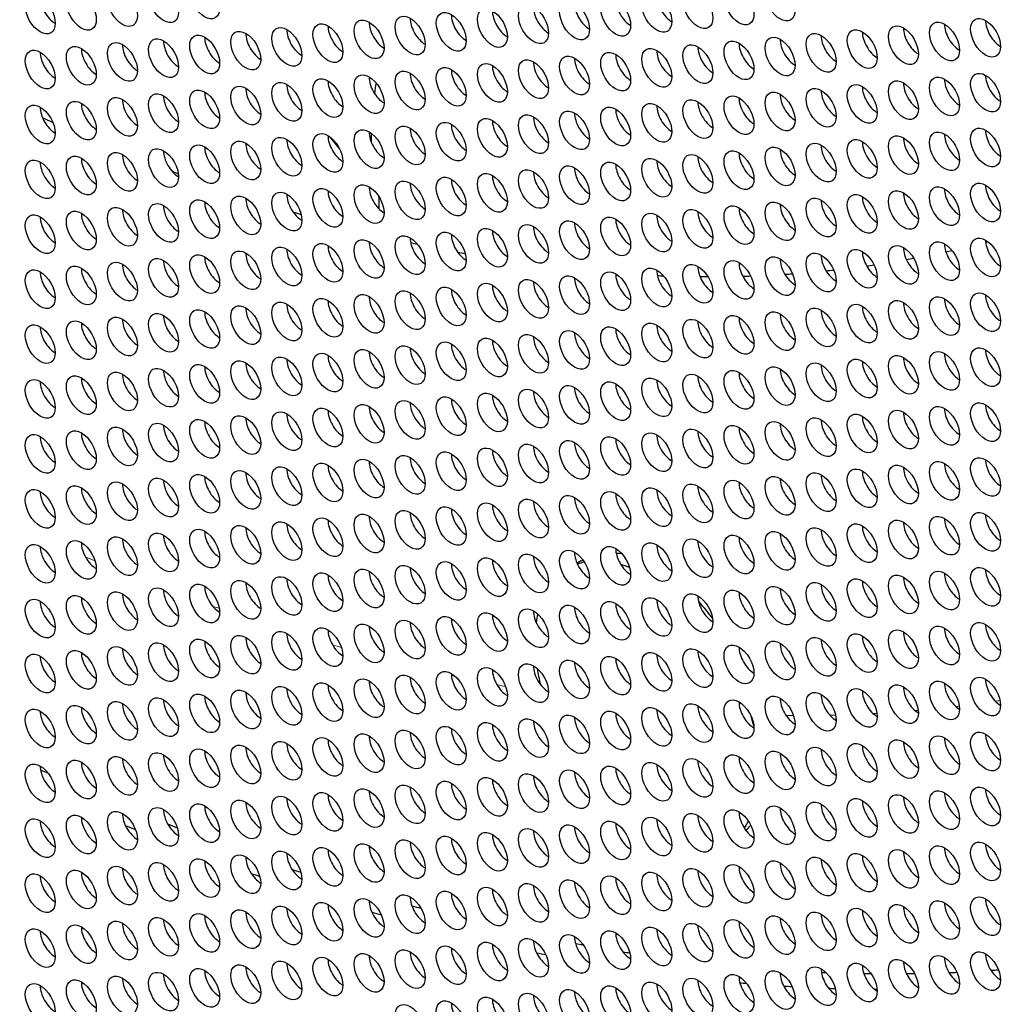
# Model space of a CAD drawing. Units: millimetres. Extents: x 29 to 408, y -283 to 227.
# Drawn here: x 153 to 181, y -253 to -226 of the extents above; entities that cross this region are included whole.
import ezdxf

# ---------------------------------------------------------------- set-up
doc = ezdxf.new("R2010")
doc.units = ezdxf.units.MM
doc.layers.add('Visible (ISO)', color=7, linetype='Continuous', lineweight=25)
doc.layers.add('Visible Narrow (ISO)', color=7, linetype='Continuous', lineweight=15)

msp = doc.modelspace()

# ---------------------------------------------------------------- linework, layer by layer
at = {"layer": 'Visible (ISO)'}
msp.add_line((169.219, -240.922), (169.099, -240.991), dxfattribs=at)
for centre, major_axis, start_param, end_param in [((148.163, -161.146), (-58.485, 101.56), 3.141593, 6.283185), ((145.971, -162.408), (57.986, -100.694), 5.068791, 10.629438), ((154.328, -225.227), (0.299, -0.52), 3.925065, 5.499713), ((169.454, -225.394), (0.299, -0.52), 3.925065, 5.499713), ((170.618, -225.287), (0.299, -0.52), 3.925065, 5.499713), ((171.781, -225.181), (0.299, -0.52), 3.925065, 5.499713), ((165.963, -225.714), (0.299, -0.52), 3.925065, 5.499713), ((167.127, -225.607), (0.299, -0.52), 3.925065, 5.499713), ((168.29, -225.501), (0.299, -0.52), 3.925065, 5.499713), ((163.636, -225.927), (0.299, -0.52), 3.925065, 5.499713), ((164.8, -225.82), (0.299, -0.52), 3.925065, 5.499713), ((179.926, -225.988), (0.299, -0.52), 3.925065, 5.499713), ((181.089, -225.881), (0.299, -0.52), 3.925065, 5.499713), ((160.146, -226.247), (0.299, -0.52), 3.925065, 5.499713), ((161.309, -226.14), (0.299, -0.52), 3.925065, 5.499713), ((162.473, -226.034), (0.299, -0.52), 3.925065, 5.499713), ((177.599, -226.201), (0.299, -0.52), 3.925065, 5.499713), ((178.762, -226.094), (0.299, -0.52), 3.925065, 5.499713), ((156.655, -226.567), (0.299, -0.52), 3.925065, 5.499713), ((157.819, -226.46), (0.299, -0.52), 3.925065, 5.499713), ((158.982, -226.354), (0.299, -0.52), 3.925065, 5.499713), ((174.108, -226.521), (0.299, -0.52), 3.925065, 5.499713), ((175.272, -226.414), (0.299, -0.52), 3.925065, 5.499713), ((176.435, -226.308), (0.299, -0.52), 3.925065, 5.499713), ((154.328, -226.78), (0.299, -0.52), 3.925065, 5.499713), ((155.491, -226.673), (0.299, -0.52), 3.925065, 5.499713), ((170.618, -226.841), (0.299, -0.52), 3.925065, 5.499713), ((171.781, -226.734), (0.299, -0.52), 3.925065, 5.499713), ((172.945, -226.627), (0.299, -0.52), 3.925065, 5.499713), ((168.29, -227.054), (0.299, -0.52), 3.925065, 5.499713), ((169.454, -226.947), (0.299, -0.52), 3.925065, 5.499713), ((164.8, -227.374), (0.299, -0.52), 3.925065, 5.499713), ((165.963, -227.267), (0.299, -0.52), 3.925065, 5.499713), ((167.127, -227.161), (0.299, -0.52), 3.925065, 5.499713), ((162.473, -227.587), (0.299, -0.52), 3.925065, 5.499713), ((163.636, -227.48), (0.299, -0.52), 3.925065, 5.499713), ((178.762, -227.648), (0.299, -0.52), 3.925065, 5.499713), ((179.926, -227.541), (0.299, -0.52), 3.925065, 5.499713), ((181.089, -227.434), (0.299, -0.52), 3.925065, 5.499713), ((158.982, -227.907), (0.299, -0.52), 3.925065, 5.499713), ((160.146, -227.8), (0.299, -0.52), 3.925065, 5.499713), ((161.309, -227.694), (0.299, -0.52), 3.925065, 5.499713), ((176.435, -227.861), (0.299, -0.52), 3.925065, 5.499713), ((177.599, -227.754), (0.299, -0.52), 3.925065, 5.499713), ((155.491, -228.227), (0.299, -0.52), 3.925065, 5.499713), ((156.655, -228.12), (0.299, -0.52), 3.925065, 5.499713), ((157.819, -228.014), (0.299, -0.52), 3.925065, 5.499713), ((172.945, -228.181), (0.299, -0.52), 3.925065, 5.499713), ((174.108, -228.074), (0.299, -0.52), 3.925065, 5.499713), ((175.272, -227.968), (0.299, -0.52), 3.925065, 5.499713), ((154.328, -228.333), (0.299, -0.52), 3.925065, 5.499713), ((169.454, -228.501), (0.299, -0.52), 3.925065, 5.499713), ((170.618, -228.394), (0.299, -0.52), 3.925065, 5.499713), ((171.781, -228.287), (0.299, -0.52), 3.925065, 5.499713), ((148.092, -161.187), (-39.174, 68.027), 2.464194, 2.46949), ((167.127, -228.714), (0.299, -0.52), 3.925065, 5.499713), ((168.29, -228.607), (0.299, -0.52), 3.925065, 5.499713), ((163.636, -229.034), (0.299, -0.52), 3.925065, 5.499713), ((164.8, -228.927), (0.299, -0.52), 3.925065, 5.499713), ((165.963, -228.821), (0.299, -0.52), 3.925065, 5.499713), ((181.089, -228.988), (0.299, -0.52), 3.925065, 5.499713), ((160.146, -229.354), (0.299, -0.52), 3.925065, 5.499713), ((161.309, -229.247), (0.299, -0.52), 3.925065, 5.499713), ((162.473, -229.14), (0.299, -0.52), 3.925065, 5.499713), ((177.599, -229.308), (0.299, -0.52), 3.925065, 5.499713), ((178.762, -229.201), (0.299, -0.52), 3.925065, 5.499713), ((179.926, -229.094), (0.299, -0.52), 3.925065, 5.499713), ((157.819, -229.567), (0.299, -0.52), 3.925065, 5.499713), ((158.982, -229.46), (0.299, -0.52), 3.925065, 5.499713), ((174.108, -229.627), (0.299, -0.52), 3.925065, 5.499713), ((175.272, -229.521), (0.299, -0.52), 3.925065, 5.499713), ((176.435, -229.414), (0.299, -0.52), 3.925065, 5.499713), ((154.328, -229.887), (0.299, -0.52), 3.925065, 5.499713), ((155.491, -229.78), (0.299, -0.52), 3.925065, 5.499713), ((156.655, -229.674), (0.299, -0.52), 3.925065, 5.499713), ((171.781, -229.841), (0.299, -0.52), 3.925065, 5.499713), ((172.945, -229.734), (0.299, -0.52), 3.925065, 5.499713), ((148.092, -161.187), (-39.174, 68.027), 2.530918, 2.534153), ((168.29, -230.161), (0.299, -0.52), 3.925065, 5.499713), ((169.454, -230.054), (0.299, -0.52), 3.925065, 5.499713), ((170.618, -229.947), (0.299, -0.52), 3.925065, 5.499713), ((165.963, -230.374), (0.299, -0.52), 3.925065, 5.499713), ((167.127, -230.267), (0.299, -0.52), 3.925065, 5.499713), ((162.473, -230.694), (0.299, -0.52), 3.925065, 5.499713), ((163.636, -230.587), (0.299, -0.52), 3.925065, 5.499713), ((164.8, -230.48), (0.299, -0.52), 3.925065, 5.499713), ((178.762, -230.754), (0.299, -0.52), 3.925065, 5.499713), ((179.926, -230.648), (0.299, -0.52), 3.925065, 5.499713), ((181.089, -230.541), (0.299, -0.52), 3.925065, 5.499713), ((158.982, -231.014), (0.299, -0.52), 3.925065, 5.499713), ((160.146, -230.907), (0.299, -0.52), 3.925065, 5.499713), ((161.309, -230.8), (0.299, -0.52), 3.925065, 5.499713), ((176.435, -230.968), (0.299, -0.52), 3.925065, 5.499713), ((177.599, -230.861), (0.299, -0.52), 3.925065, 5.499713), ((156.655, -231.227), (0.299, -0.52), 3.925065, 5.499713), ((157.819, -231.12), (0.299, -0.52), 3.925065, 5.499713), ((148.092, -161.187), (-39.174, 68.027), 2.593963, 2.598153), ((172.945, -231.287), (0.299, -0.52), 3.925065, 5.499713), ((174.108, -231.181), (0.299, -0.52), 3.925065, 5.499713), ((175.272, -231.074), (0.299, -0.52), 3.925065, 5.499713), ((154.328, -231.44), (0.299, -0.52), 3.925065, 5.499713), ((155.491, -231.334), (0.299, -0.52), 3.925065, 5.499713), ((170.618, -231.501), (0.299, -0.52), 3.925065, 5.499713), ((171.781, -231.394), (0.299, -0.52), 3.925065, 5.499713), ((167.127, -231.821), (0.299, -0.52), 3.925065, 5.499713), ((168.29, -231.714), (0.299, -0.52), 3.925065, 5.499713), ((169.454, -231.607), (0.299, -0.52), 3.925065, 5.499713), ((163.636, -232.14), (0.299, -0.52), 3.925065, 5.499713), ((164.8, -232.034), (0.299, -0.52), 3.925065, 5.499713), ((165.963, -231.927), (0.299, -0.52), 3.925065, 5.499713), ((181.089, -232.094), (0.299, -0.52), 3.925065, 5.499713), ((148.092, -161.187), (39.174, -68.027), 6.126908, 6.128324), ((161.309, -232.354), (0.299, -0.52), 3.925065, 5.499713), ((162.473, -232.247), (0.299, -0.52), 3.925065, 5.499713), ((148.092, -161.187), (39.174, -68.027), 5.797707, 5.801236), ((177.599, -232.414), (0.299, -0.52), 3.925065, 5.499713), ((178.762, -232.308), (0.299, -0.52), 3.925065, 5.499713), ((179.926, -232.201), (0.299, -0.52), 3.925065, 5.499713), ((148.092, -161.187), (39.174, -68.027), 6.102016, 6.105822), ((157.819, -232.674), (0.299, -0.52), 3.925065, 5.499713), ((158.982, -232.567), (0.299, -0.52), 3.925065, 5.499713), ((160.146, -232.46), (0.299, -0.52), 3.925065, 5.499713), ((148.092, -161.187), (39.174, -68.027), 5.822959, 5.827032), ((175.272, -232.628), (0.299, -0.52), 3.925065, 5.499713), ((176.435, -232.521), (0.299, -0.52), 3.925065, 5.499713), ((148.092, -161.187), (39.174, -68.027), 6.077767, 6.082273), ((155.491, -232.887), (0.299, -0.52), 3.925065, 5.499713), ((156.655, -232.78), (0.299, -0.52), 3.925065, 5.499713), ((171.781, -232.947), (0.299, -0.52), 3.925065, 5.499713), ((172.945, -232.841), (0.299, -0.52), 3.925065, 5.499713), ((174.108, -232.734), (0.299, -0.52), 3.925065, 5.499713), ((148.092, -161.187), (39.174, -68.027), 6.029646, 6.034129), ((148.092, -161.187), (39.174, -68.027), 6.053728, 6.058284), ((154.328, -232.994), (0.299, -0.52), 3.925065, 5.499713), ((169.454, -233.161), (0.299, -0.52), 3.925065, 5.499713), ((170.618, -233.054), (0.299, -0.52), 3.925065, 5.499713), ((148.092, -161.187), (39.174, -68.027), 5.93255, 5.935929), ((148.092, -161.187), (39.174, -68.027), 5.956622, 5.961117), ((148.092, -161.187), (39.174, -68.027), 5.981, 5.98564), ((148.092, -161.187), (39.174, -68.027), 6.005397, 6.009923), ((165.963, -233.481), (0.299, -0.52), 3.925065, 5.499713), ((167.127, -233.374), (0.299, -0.52), 3.925065, 5.499713), ((168.29, -233.267), (0.299, -0.52), 3.925065, 5.499713), ((162.473, -233.8), (0.299, -0.52), 3.925065, 5.499713), ((163.636, -233.694), (0.299, -0.52), 3.925065, 5.499713), ((164.8, -233.587), (0.299, -0.52), 3.925065, 5.499713), ((179.926, -233.754), (0.299, -0.52), 3.925065, 5.499713), ((181.089, -233.648), (0.299, -0.52), 3.925065, 5.499713), ((160.146, -234.014), (0.299, -0.52), 3.925065, 5.499713), ((161.309, -233.907), (0.299, -0.52), 3.925065, 5.499713), ((176.435, -234.074), (0.299, -0.52), 3.925065, 5.499713), ((177.599, -233.968), (0.299, -0.52), 3.925065, 5.499713), ((178.762, -233.861), (0.299, -0.52), 3.925065, 5.499713), ((156.655, -234.334), (0.299, -0.52), 3.925065, 5.499713), ((157.819, -234.227), (0.299, -0.52), 3.925065, 5.499713), ((158.982, -234.12), (0.299, -0.52), 3.925065, 5.499713), ((174.108, -234.287), (0.299, -0.52), 3.925065, 5.499713), ((175.272, -234.181), (0.299, -0.52), 3.925065, 5.499713), ((154.328, -234.547), (0.299, -0.52), 3.925065, 5.499713), ((155.491, -234.44), (0.299, -0.52), 3.925065, 5.499713), ((170.618, -234.607), (0.299, -0.52), 3.925065, 5.499713), ((171.781, -234.501), (0.299, -0.52), 3.925065, 5.499713), ((172.945, -234.394), (0.299, -0.52), 3.925065, 5.499713), ((167.127, -234.927), (0.299, -0.52), 3.925065, 5.499713), ((168.29, -234.821), (0.299, -0.52), 3.925065, 5.499713), ((169.454, -234.714), (0.299, -0.52), 3.925065, 5.499713), ((164.8, -235.14), (0.299, -0.52), 3.925065, 5.499713), ((165.963, -235.034), (0.299, -0.52), 3.925065, 5.499713), ((181.089, -235.201), (0.299, -0.52), 3.925065, 5.499713), ((161.309, -235.46), (0.299, -0.52), 3.925065, 5.499713), ((162.473, -235.354), (0.299, -0.52), 3.925065, 5.499713), ((163.636, -235.247), (0.299, -0.52), 3.925065, 5.499713), ((178.762, -235.414), (0.299, -0.52), 3.925065, 5.499713), ((179.926, -235.308), (0.299, -0.52), 3.925065, 5.499713), ((158.982, -235.674), (0.299, -0.52), 3.925065, 5.499713), ((160.146, -235.567), (0.299, -0.52), 3.925065, 5.499713), ((175.272, -235.734), (0.299, -0.52), 3.925065, 5.499713), ((176.435, -235.628), (0.299, -0.52), 3.925065, 5.499713), ((177.599, -235.521), (0.299, -0.52), 3.925065, 5.499713), ((155.491, -235.994), (0.299, -0.52), 3.925065, 5.499713), ((156.655, -235.887), (0.299, -0.52), 3.925065, 5.499713), ((157.819, -235.78), (0.299, -0.52), 3.925065, 5.499713), ((172.945, -235.947), (0.299, -0.52), 3.925065, 5.499713), ((174.108, -235.841), (0.299, -0.52), 3.925065, 5.499713), ((154.328, -236.1), (0.299, -0.52), 3.925065, 5.499713), ((169.454, -236.267), (0.299, -0.52), 3.925065, 5.499713), ((170.618, -236.161), (0.299, -0.52), 3.925065, 5.499713), ((171.781, -236.054), (0.299, -0.52), 3.925065, 5.499713), ((165.963, -236.587), (0.299, -0.52), 3.925065, 5.499713), ((167.127, -236.481), (0.299, -0.52), 3.925065, 5.499713), ((168.29, -236.374), (0.299, -0.52), 3.925065, 5.499713), ((163.636, -236.8), (0.299, -0.52), 3.925065, 5.499713), ((164.8, -236.694), (0.299, -0.52), 3.925065, 5.499713), ((179.926, -236.861), (0.299, -0.52), 3.925065, 5.499713), ((181.089, -236.754), (0.299, -0.52), 3.925065, 5.499713), ((160.146, -237.12), (0.299, -0.52), 3.925065, 5.499713), ((161.309, -237.014), (0.299, -0.52), 3.925065, 5.499713), ((162.473, -236.907), (0.299, -0.52), 3.925065, 5.499713), ((177.599, -237.074), (0.299, -0.52), 3.925065, 5.499713), ((178.762, -236.968), (0.299, -0.52), 3.925065, 5.499713), ((156.655, -237.44), (0.299, -0.52), 3.925065, 5.499713), ((157.819, -237.334), (0.299, -0.52), 3.925065, 5.499713), ((158.982, -237.227), (0.299, -0.52), 3.925065, 5.499713), ((174.108, -237.394), (0.299, -0.52), 3.925065, 5.499713), ((175.272, -237.288), (0.299, -0.52), 3.925065, 5.499713), ((176.435, -237.181), (0.299, -0.52), 3.925065, 5.499713), ((154.328, -237.654), (0.299, -0.52), 3.925065, 5.499713), ((155.491, -237.547), (0.299, -0.52), 3.925065, 5.499713), ((170.618, -237.714), (0.299, -0.52), 3.925065, 5.499713), ((171.781, -237.607), (0.299, -0.52), 3.925065, 5.499713), ((172.945, -237.501), (0.299, -0.52), 3.925065, 5.499713), ((168.29, -237.927), (0.299, -0.52), 3.925065, 5.499713), ((169.454, -237.821), (0.299, -0.52), 3.925065, 5.499713), ((164.8, -238.247), (0.299, -0.52), 3.925065, 5.499713), ((165.963, -238.141), (0.299, -0.52), 3.925065, 5.499713), ((167.127, -238.034), (0.299, -0.52), 3.925065, 5.499713), ((162.473, -238.46), (0.299, -0.52), 3.925065, 5.499713), ((163.636, -238.354), (0.299, -0.52), 3.925065, 5.499713), ((178.762, -238.521), (0.299, -0.52), 3.925065, 5.499713), ((179.926, -238.414), (0.299, -0.52), 3.925065, 5.499713), ((181.089, -238.308), (0.299, -0.52), 3.925065, 5.499713), ((158.982, -238.78), (0.299, -0.52), 3.925065, 5.499713), ((160.146, -238.674), (0.299, -0.52), 3.925065, 5.499713), ((161.309, -238.567), (0.299, -0.52), 3.925065, 5.499713), ((176.435, -238.734), (0.299, -0.52), 3.925065, 5.499713), ((177.599, -238.628), (0.299, -0.52), 3.925065, 5.499713), ((155.491, -239.1), (0.299, -0.52), 3.925065, 5.499713), ((156.655, -238.994), (0.299, -0.52), 3.925065, 5.499713), ((157.819, -238.887), (0.299, -0.52), 3.925065, 5.499713), ((172.945, -239.054), (0.299, -0.52), 3.925065, 5.499713), ((174.108, -238.947), (0.299, -0.52), 3.925065, 5.499713), ((175.272, -238.841), (0.299, -0.52), 3.925065, 5.499713), ((154.328, -239.207), (0.299, -0.52), 3.925065, 5.499713), ((169.454, -239.374), (0.299, -0.52), 3.925065, 5.499713), ((170.618, -239.267), (0.299, -0.52), 3.925065, 5.499713), ((171.781, -239.161), (0.299, -0.52), 3.925065, 5.499713), ((167.127, -239.587), (0.299, -0.52), 3.925065, 5.499713), ((168.29, -239.481), (0.299, -0.52), 3.925065, 5.499713), ((163.636, -239.907), (0.299, -0.52), 3.925065, 5.499713), ((164.8, -239.801), (0.299, -0.52), 3.925065, 5.499713), ((165.963, -239.694), (0.299, -0.52), 3.925065, 5.499713), ((181.089, -239.861), (0.299, -0.52), 3.925065, 5.499713), ((160.146, -240.227), (0.299, -0.52), 3.925065, 5.499713), ((161.309, -240.12), (0.299, -0.52), 3.925065, 5.499713), ((162.473, -240.014), (0.299, -0.52), 3.925065, 5.499713), ((177.599, -240.181), (0.299, -0.52), 3.925065, 5.499713), ((178.762, -240.074), (0.299, -0.52), 3.925065, 5.499713), ((179.926, -239.968), (0.299, -0.52), 3.925065, 5.499713), ((157.819, -240.44), (0.299, -0.52), 3.925065, 5.499713), ((158.982, -240.334), (0.299, -0.52), 3.925065, 5.499713), ((174.108, -240.501), (0.299, -0.52), 3.925065, 5.499713), ((175.272, -240.394), (0.299, -0.52), 3.925065, 5.499713), ((176.435, -240.288), (0.299, -0.52), 3.925065, 5.499713), ((154.328, -240.76), (0.299, -0.52), 3.925065, 5.499713), ((155.491, -240.654), (0.299, -0.52), 3.925065, 5.499713), ((156.655, -240.547), (0.299, -0.52), 3.925065, 5.499713), ((171.781, -240.714), (0.299, -0.52), 3.925065, 5.499713), ((172.945, -240.607), (0.299, -0.52), 3.925065, 5.499713), ((168.29, -241.034), (0.299, -0.52), 3.925065, 5.499713), ((169.454, -240.927), (0.299, -0.52), 3.925065, 5.499713), ((170.618, -240.821), (0.299, -0.52), 3.925065, 5.499713), ((165.963, -241.247), (0.299, -0.52), 3.925065, 5.499713), ((167.127, -241.141), (0.299, -0.52), 3.925065, 5.499713), ((171.09, -245.037), (-2.246, 3.9), 6.09393, 6.171341), ((171.09, -245.037), (2.246, -3.9), 2.516367, 2.596639), ((162.473, -241.567), (0.299, -0.52), 3.925065, 5.499713), ((163.636, -241.461), (0.299, -0.52), 3.925065, 5.499713), ((164.8, -241.354), (0.299, -0.52), 3.925065, 5.499713), ((179.926, -241.521), (0.299, -0.52), 3.925065, 5.499713), ((181.089, -241.414), (0.299, -0.52), 3.925065, 5.499713), ((158.982, -241.887), (0.299, -0.52), 3.925065, 5.499713), ((160.146, -241.78), (0.299, -0.52), 3.925065, 5.499713), ((161.309, -241.674), (0.299, -0.52), 3.925065, 5.499713), ((176.435, -241.841), (0.299, -0.52), 3.925065, 5.499713), ((177.599, -241.734), (0.299, -0.52), 3.925065, 5.499713), ((178.762, -241.628), (0.299, -0.52), 3.925065, 5.499713), ((156.655, -242.1), (0.299, -0.52), 3.925065, 5.499713), ((157.819, -241.994), (0.299, -0.52), 3.925065, 5.499713), ((172.945, -242.161), (0.299, -0.52), 3.925065, 5.499713), ((174.108, -242.054), (0.299, -0.52), 3.925065, 5.499713), ((175.272, -241.948), (0.299, -0.52), 3.925065, 5.499713), ((154.328, -242.314), (0.299, -0.52), 3.925065, 5.499713), ((155.491, -242.207), (0.299, -0.52), 3.925065, 5.499713), ((170.618, -242.374), (0.299, -0.52), 3.925065, 5.499713), ((171.781, -242.267), (0.299, -0.52), 3.925065, 5.499713), ((167.127, -242.694), (0.299, -0.52), 3.925065, 5.499713), ((168.29, -242.587), (0.299, -0.52), 3.925065, 5.499713), ((171.09, -245.037), (-2.246, 3.9), 0.562883, 0.636295), ((169.454, -242.481), (0.299, -0.52), 3.925065, 5.499713), ((163.636, -243.014), (0.299, -0.52), 3.925065, 5.499713), ((164.8, -242.907), (0.299, -0.52), 3.925065, 5.499713), ((165.963, -242.801), (0.299, -0.52), 3.925065, 5.499713), ((181.089, -242.968), (0.299, -0.52), 3.925065, 5.499713), ((161.309, -243.227), (0.299, -0.52), 3.925065, 5.499713), ((162.473, -243.12), (0.299, -0.52), 3.925065, 5.499713), ((177.599, -243.288), (0.299, -0.52), 3.925065, 5.499713), ((178.762, -243.181), (0.299, -0.52), 3.925065, 5.499713), ((179.926, -243.074), (0.299, -0.52), 3.925065, 5.499713), ((157.819, -243.547), (0.299, -0.52), 3.925065, 5.499713), ((158.982, -243.44), (0.299, -0.52), 3.925065, 5.499713), ((160.146, -243.334), (0.299, -0.52), 3.925065, 5.499713), ((175.272, -243.501), (0.299, -0.52), 3.925065, 5.499713), ((176.435, -243.394), (0.299, -0.52), 3.925065, 5.499713), ((155.491, -243.76), (0.299, -0.52), 3.925065, 5.499713), ((156.655, -243.654), (0.299, -0.52), 3.925065, 5.499713), ((171.781, -243.821), (0.299, -0.52), 3.925065, 5.499713), ((172.945, -243.714), (0.299, -0.52), 3.925065, 5.499713), ((174.108, -243.608), (0.299, -0.52), 3.925065, 5.499713), ((154.328, -243.867), (0.299, -0.52), 3.925065, 5.499713), ((169.454, -244.034), (0.299, -0.52), 3.925065, 5.499713), ((170.618, -243.927), (0.299, -0.52), 3.925065, 5.499713), ((165.963, -244.354), (0.299, -0.52), 3.925065, 5.499713), ((167.127, -244.247), (0.299, -0.52), 3.925065, 5.499713), ((168.29, -244.141), (0.299, -0.52), 3.925065, 5.499713), ((171.09, -245.037), (-2.246, 3.9), 0.986847, 1.099231), ((162.473, -244.674), (0.299, -0.52), 3.925065, 5.499713), ((163.636, -244.567), (0.299, -0.52), 3.925065, 5.499713), ((164.8, -244.461), (0.299, -0.52), 3.925065, 5.499713), ((179.926, -244.628), (0.299, -0.52), 3.925065, 5.499713), ((181.089, -244.521), (0.299, -0.52), 3.925065, 5.499713), ((160.146, -244.887), (0.299, -0.52), 3.925065, 5.499713), ((161.309, -244.78), (0.299, -0.52), 3.925065, 5.499713), ((176.435, -244.948), (0.299, -0.52), 3.925065, 5.499713), ((177.599, -244.841), (0.299, -0.52), 3.925065, 5.499713), ((178.762, -244.734), (0.299, -0.52), 3.925065, 5.499713), ((156.655, -245.207), (0.299, -0.52), 3.925065, 5.499713), ((157.819, -245.1), (0.299, -0.52), 3.925065, 5.499713), ((158.982, -244.994), (0.299, -0.52), 3.925065, 5.499713), ((174.108, -245.161), (0.299, -0.52), 3.925065, 5.499713), ((175.272, -245.054), (0.299, -0.52), 3.925065, 5.499713), ((154.328, -245.42), (0.299, -0.52), 3.925065, 5.499713), ((155.491, -245.314), (0.299, -0.52), 3.925065, 5.499713), ((170.618, -245.481), (0.299, -0.52), 3.925065, 5.499713), ((171.781, -245.374), (0.299, -0.52), 3.925065, 5.499713), ((172.945, -245.267), (0.299, -0.52), 3.925065, 5.499713), ((167.127, -245.801), (0.299, -0.52), 3.925065, 5.499713), ((168.29, -245.694), (0.299, -0.52), 3.925065, 5.499713), ((169.454, -245.587), (0.299, -0.52), 3.925065, 5.499713), ((171.09, -245.037), (2.246, -3.9), 1.111964, 1.180943), ((164.8, -246.014), (0.299, -0.52), 3.925065, 5.499713), ((165.963, -245.907), (0.299, -0.52), 3.925065, 5.499713), ((181.089, -246.074), (0.299, -0.52), 3.925065, 5.499713), ((161.309, -246.334), (0.299, -0.52), 3.925065, 5.499713), ((162.473, -246.227), (0.299, -0.52), 3.925065, 5.499713), ((163.636, -246.121), (0.299, -0.52), 3.925065, 5.499713), ((178.762, -246.288), (0.299, -0.52), 3.925065, 5.499713), ((179.926, -246.181), (0.299, -0.52), 3.925065, 5.499713), ((158.982, -246.547), (0.299, -0.52), 3.925065, 5.499713), ((160.146, -246.44), (0.299, -0.52), 3.925065, 5.499713), ((175.272, -246.608), (0.299, -0.52), 3.925065, 5.499713), ((176.435, -246.501), (0.299, -0.52), 3.925065, 5.499713), ((177.599, -246.394), (0.299, -0.52), 3.925065, 5.499713), ((155.491, -246.867), (0.299, -0.52), 3.925065, 5.499713), ((156.655, -246.76), (0.299, -0.52), 3.925065, 5.499713), ((157.819, -246.654), (0.299, -0.52), 3.925065, 5.499713), ((172.945, -246.821), (0.299, -0.52), 3.925065, 5.499713), ((174.108, -246.714), (0.299, -0.52), 3.925065, 5.499713), ((154.328, -246.974), (0.299, -0.52), 3.925065, 5.499713), ((146.678, -162.001), (-49.504, 85.965), 2.461451, 2.464581), ((169.454, -247.141), (0.299, -0.52), 3.925065, 5.499713), ((170.618, -247.034), (0.299, -0.52), 3.925065, 5.499713), ((171.781, -246.927), (0.299, -0.52), 3.925065, 5.499713), ((165.963, -247.461), (0.299, -0.52), 3.925065, 5.499713), ((167.127, -247.354), (0.299, -0.52), 3.925065, 5.499713), ((168.29, -247.247), (0.299, -0.52), 3.925065, 5.499713), ((163.636, -247.674), (0.299, -0.52), 3.925065, 5.499713), ((164.8, -247.567), (0.299, -0.52), 3.925065, 5.499713), ((179.926, -247.734), (0.299, -0.52), 3.925065, 5.499713), ((181.089, -247.628), (0.299, -0.52), 3.925065, 5.499713), ((160.146, -247.994), (0.299, -0.52), 3.925065, 5.499713), ((161.309, -247.887), (0.299, -0.52), 3.925065, 5.499713), ((162.473, -247.781), (0.299, -0.52), 3.925065, 5.499713), ((177.599, -247.948), (0.299, -0.52), 3.925065, 5.499713), ((178.762, -247.841), (0.299, -0.52), 3.925065, 5.499713), ((156.655, -248.314), (0.299, -0.52), 3.925065, 5.499713), ((157.819, -248.207), (0.299, -0.52), 3.925065, 5.499713), ((158.982, -248.1), (0.299, -0.52), 3.925065, 5.499713), ((174.108, -248.268), (0.299, -0.52), 3.925065, 5.499713), ((175.272, -248.161), (0.299, -0.52), 3.925065, 5.499713), ((176.435, -248.054), (0.299, -0.52), 3.925065, 5.499713), ((154.328, -248.527), (0.299, -0.52), 3.925065, 5.499713), ((155.491, -248.42), (0.299, -0.52), 3.925065, 5.499713), ((170.618, -248.587), (0.299, -0.52), 3.925065, 5.499713), ((171.781, -248.481), (0.299, -0.52), 3.925065, 5.499713), ((172.945, -248.374), (0.299, -0.52), 3.925065, 5.499713), ((171.09, -245.037), (2.246, -3.9), 0.255513, 0.336468), ((146.395, -162.164), (49.654, -86.225), 5.641174, 5.645261), ((146.678, -162.001), (-49.504, 85.965), 2.51318, 2.517088), ((168.29, -248.801), (0.299, -0.52), 3.925065, 5.499713), ((169.454, -248.694), (0.299, -0.52), 3.925065, 5.499713), ((171.302, -244.915), (2.246, -3.9), 0.162365, 0.238057), ((164.8, -249.121), (0.299, -0.52), 3.925065, 5.499713), ((165.963, -249.014), (0.299, -0.52), 3.925065, 5.499713), ((167.127, -248.907), (0.299, -0.52), 3.925065, 5.499713), ((162.473, -249.334), (0.299, -0.52), 3.925065, 5.499713), ((163.636, -249.227), (0.299, -0.52), 3.925065, 5.499713), ((178.762, -249.394), (0.299, -0.52), 3.925065, 5.499713), ((179.926, -249.288), (0.299, -0.52), 3.925065, 5.499713), ((181.089, -249.181), (0.299, -0.52), 3.925065, 5.499713), ((158.982, -249.654), (0.299, -0.52), 3.925065, 5.499713), ((160.146, -249.547), (0.299, -0.52), 3.925065, 5.499713), ((161.309, -249.441), (0.299, -0.52), 3.925065, 5.499713), ((176.435, -249.608), (0.299, -0.52), 3.925065, 5.499713), ((177.599, -249.501), (0.299, -0.52), 3.925065, 5.499713), ((155.491, -249.974), (0.299, -0.52), 3.925065, 5.499713), ((156.655, -249.867), (0.299, -0.52), 3.925065, 5.499713), ((157.819, -249.76), (0.299, -0.52), 3.925065, 5.499713), ((146.678, -162.001), (-49.504, 85.965), 2.56421, 2.567833), ((172.945, -249.928), (0.299, -0.52), 3.925065, 5.499713), ((174.108, -249.821), (0.299, -0.52), 3.925065, 5.499713), ((175.272, -249.714), (0.299, -0.52), 3.925065, 5.499713), ((154.328, -250.08), (0.299, -0.52), 3.925065, 5.499713), ((146.395, -162.164), (49.654, -86.225), 5.692462, 5.696043), ((169.454, -250.247), (0.299, -0.52), 3.925065, 5.499713), ((170.618, -250.141), (0.299, -0.52), 3.925065, 5.499713), ((171.781, -250.034), (0.299, -0.52), 3.925065, 5.499713), ((167.127, -250.461), (0.299, -0.52), 3.925065, 5.499713), ((168.29, -250.354), (0.299, -0.52), 3.925065, 5.499713), ((163.636, -250.781), (0.299, -0.52), 3.925065, 5.499713), ((164.8, -250.674), (0.299, -0.52), 3.925065, 5.499713), ((165.963, -250.567), (0.299, -0.52), 3.925065, 5.499713), ((181.089, -250.734), (0.299, -0.52), 3.925065, 5.499713), ((160.146, -251.1), (0.299, -0.52), 3.925065, 5.499713), ((161.309, -250.994), (0.299, -0.52), 3.925065, 5.499713), ((162.473, -250.887), (0.299, -0.52), 3.925065, 5.499713), ((146.678, -162.001), (-49.504, 85.965), 2.613883, 2.617674), ((177.599, -251.054), (0.299, -0.52), 3.925065, 5.499713), ((178.762, -250.948), (0.299, -0.52), 3.925065, 5.499713), ((179.926, -250.841), (0.299, -0.52), 3.925065, 5.499713), ((157.819, -251.314), (0.299, -0.52), 3.925065, 5.499713), ((158.982, -251.207), (0.299, -0.52), 3.925065, 5.499713), ((146.395, -162.164), (49.654, -86.225), 5.742178, 5.746114), ((174.108, -251.374), (0.299, -0.52), 3.925065, 5.499713), ((175.272, -251.268), (0.299, -0.52), 3.925065, 5.499713), ((176.435, -251.161), (0.299, -0.52), 3.925065, 5.499713), ((154.328, -251.634), (0.299, -0.52), 3.925065, 5.499713), ((155.491, -251.527), (0.299, -0.52), 3.925065, 5.499713), ((156.655, -251.42), (0.299, -0.52), 3.925065, 5.499713), ((171.781, -251.587), (0.299, -0.52), 3.925065, 5.499713), ((172.945, -251.481), (0.299, -0.52), 3.925065, 5.499713), ((168.29, -251.907), (0.299, -0.52), 3.925065, 5.499713), ((169.454, -251.801), (0.299, -0.52), 3.925065, 5.499713), ((170.618, -251.694), (0.299, -0.52), 3.925065, 5.499713), ((165.963, -252.121), (0.299, -0.52), 3.925065, 5.499713), ((167.127, -252.014), (0.299, -0.52), 3.925065, 5.499713), ((146.678, -162.001), (-49.504, 85.965), 2.682868, 2.686186), ((162.473, -252.441), (0.299, -0.52), 3.925065, 5.499713), ((163.636, -252.334), (0.299, -0.52), 3.925065, 5.499713), ((164.8, -252.227), (0.299, -0.52), 3.925065, 5.499713), ((146.395, -162.164), (49.654, -86.225), 5.811146, 5.814984), ((146.678, -162.001), (-49.504, 85.965), 2.703035, 2.706083), ((179.926, -252.394), (0.299, -0.52), 3.925065, 5.499713), ((181.089, -252.288), (0.299, -0.52), 3.925065, 5.499713), ((158.982, -252.76), (0.299, -0.52), 3.925065, 5.499713), ((160.146, -252.654), (0.299, -0.52), 3.925065, 5.499713), ((161.309, -252.547), (0.299, -0.52), 3.925065, 5.499713), ((176.435, -252.714), (0.299, -0.52), 3.925065, 5.499713), ((177.599, -252.608), (0.299, -0.52), 3.925065, 5.499713), ((178.762, -252.501), (0.299, -0.52), 3.925065, 5.499713), ((146.678, -162.001), (49.504, -85.965), 6.00803, 6.011506), ((156.655, -252.974), (0.299, -0.52), 3.925065, 5.499713), ((157.819, -252.867), (0.299, -0.52), 3.925065, 5.499713), ((172.945, -253.034), (0.299, -0.52), 3.925065, 5.499713), ((174.108, -252.928), (0.299, -0.52), 3.925065, 5.499713), ((175.272, -252.821), (0.299, -0.52), 3.925065, 5.499713), ((146.678, -162.001), (49.504, -85.965), 5.931267, 5.933216), ((146.678, -162.001), (49.504, -85.965), 5.950152, 5.953479), ((146.678, -162.001), (49.504, -85.965), 5.969372, 5.973045), ((146.678, -162.001), (49.504, -85.965), 5.988716, 5.99233), ((154.328, -253.187), (0.299, -0.52), 3.925065, 5.499713), ((155.491, -253.08), (0.299, -0.52), 3.925065, 5.499713), ((170.618, -253.247), (0.299, -0.52), 3.925065, 5.499713), ((171.781, -253.141), (0.299, -0.52), 3.925065, 5.499713), ((146.395, -162.164), (49.654, -86.225), 5.898395, 5.901381), ((146.395, -162.164), (49.654, -86.225), 5.917614, 5.921327), ((146.395, -162.164), (49.654, -86.225), 5.937495, 5.940455), ((146.395, -162.164), (49.654, -86.225), 5.957907, 5.959184), ((167.127, -253.567), (0.299, -0.52), 3.925065, 5.499713), ((168.29, -253.461), (0.299, -0.52), 3.925065, 5.499713), ((169.454, -253.354), (0.299, -0.52), 3.925065, 5.499713), ((165.963, -253.674), (0.299, -0.52), 3.925065, 5.499713)]:
    msp.add_ellipse(centre, major_axis=major_axis, ratio=0.578093, start_param=start_param, end_param=end_param, dxfattribs=at)
for centre, major_axis in [((145.971, -162.408), (-58.485, 101.56)), ((156.231, -225.258), (-0.299, 0.52)), ((157.394, -225.151), (-0.299, 0.52)), ((158.558, -225.045), (-0.299, 0.52)), ((173.684, -225.212), (-0.299, 0.52)), ((174.847, -225.105), (-0.299, 0.52)), ((153.904, -225.471), (-0.299, 0.52)), ((155.067, -225.364), (-0.299, 0.52)), ((170.193, -225.532), (-0.299, 0.52)), ((171.357, -225.425), (-0.299, 0.52)), ((172.52, -225.318), (-0.299, 0.52)), ((167.866, -225.745), (-0.299, 0.52)), ((169.03, -225.638), (-0.299, 0.52)), ((164.375, -226.065), (-0.299, 0.52)), ((165.539, -225.958), (-0.299, 0.52)), ((166.703, -225.852), (-0.299, 0.52)), ((160.885, -226.385), (-0.299, 0.52)), ((162.048, -226.278), (-0.299, 0.52)), ((163.212, -226.171), (-0.299, 0.52)), ((178.338, -226.339), (-0.299, 0.52)), ((179.502, -226.232), (-0.299, 0.52)), ((180.665, -226.125), (-0.299, 0.52)), ((158.558, -226.598), (-0.299, 0.52)), ((159.721, -226.491), (-0.299, 0.52)), ((174.847, -226.659), (-0.299, 0.52)), ((176.011, -226.552), (-0.299, 0.52)), ((177.174, -226.445), (-0.299, 0.52)), ((155.067, -226.918), (-0.299, 0.52)), ((156.231, -226.811), (-0.299, 0.52)), ((157.394, -226.705), (-0.299, 0.52)), ((172.52, -226.872), (-0.299, 0.52)), ((173.684, -226.765), (-0.299, 0.52)), ((153.904, -227.024), (-0.299, 0.52)), ((169.03, -227.192), (-0.299, 0.52)), ((170.193, -227.085), (-0.299, 0.52)), ((171.357, -226.978), (-0.299, 0.52)), ((166.703, -227.405), (-0.299, 0.52)), ((167.866, -227.298), (-0.299, 0.52)), ((163.212, -227.725), (-0.299, 0.52)), ((164.375, -227.618), (-0.299, 0.52)), ((165.539, -227.512), (-0.299, 0.52)), ((180.665, -227.679), (-0.299, 0.52)), ((159.721, -228.045), (-0.299, 0.52)), ((160.885, -227.938), (-0.299, 0.52)), ((162.048, -227.831), (-0.299, 0.52)), ((177.174, -227.999), (-0.299, 0.52)), ((178.338, -227.892), (-0.299, 0.52)), ((179.502, -227.785), (-0.299, 0.52)), ((157.394, -228.258), (-0.299, 0.52)), ((158.558, -228.151), (-0.299, 0.52)), ((173.684, -228.318), (-0.299, 0.52)), ((174.847, -228.212), (-0.299, 0.52)), ((176.011, -228.105), (-0.299, 0.52)), ((153.904, -228.578), (-0.299, 0.52)), ((155.067, -228.471), (-0.299, 0.52)), ((156.231, -228.365), (-0.299, 0.52)), ((171.357, -228.532), (-0.299, 0.52)), ((172.52, -228.425), (-0.299, 0.52)), ((167.866, -228.852), (-0.299, 0.52)), ((169.03, -228.745), (-0.299, 0.52)), ((170.193, -228.638), (-0.299, 0.52)), ((164.375, -229.171), (-0.299, 0.52)), ((165.539, -229.065), (-0.299, 0.52)), ((166.703, -228.958), (-0.299, 0.52)), ((162.048, -229.385), (-0.299, 0.52)), ((163.212, -229.278), (-0.299, 0.52)), ((178.338, -229.445), (-0.299, 0.52)), ((179.502, -229.339), (-0.299, 0.52)), ((180.665, -229.232), (-0.299, 0.52)), ((158.558, -229.705), (-0.299, 0.52)), ((159.721, -229.598), (-0.299, 0.52)), ((160.885, -229.491), (-0.299, 0.52)), ((176.011, -229.659), (-0.299, 0.52)), ((177.174, -229.552), (-0.299, 0.52)), ((156.231, -229.918), (-0.299, 0.52)), ((157.394, -229.811), (-0.299, 0.52)), ((172.52, -229.978), (-0.299, 0.52)), ((173.684, -229.872), (-0.299, 0.52)), ((174.847, -229.765), (-0.299, 0.52)), ((153.904, -230.131), (-0.299, 0.52)), ((155.067, -230.024), (-0.299, 0.52)), ((170.193, -230.192), (-0.299, 0.52)), ((171.357, -230.085), (-0.299, 0.52)), ((166.703, -230.512), (-0.299, 0.52)), ((167.866, -230.405), (-0.299, 0.52)), ((169.03, -230.298), (-0.299, 0.52)), ((163.212, -230.831), (-0.299, 0.52)), ((164.375, -230.725), (-0.299, 0.52)), ((165.539, -230.618), (-0.299, 0.52)), ((180.665, -230.785), (-0.299, 0.52)), ((160.885, -231.045), (-0.299, 0.52)), ((162.048, -230.938), (-0.299, 0.52)), ((177.174, -231.105), (-0.299, 0.52)), ((178.338, -230.999), (-0.299, 0.52)), ((179.502, -230.892), (-0.299, 0.52)), ((157.394, -231.365), (-0.299, 0.52)), ((158.558, -231.258), (-0.299, 0.52)), ((159.721, -231.151), (-0.299, 0.52)), ((174.847, -231.319), (-0.299, 0.52)), ((176.011, -231.212), (-0.299, 0.52)), ((155.067, -231.578), (-0.299, 0.52)), ((156.231, -231.471), (-0.299, 0.52)), ((171.357, -231.638), (-0.299, 0.52)), ((172.52, -231.532), (-0.299, 0.52)), ((173.684, -231.425), (-0.299, 0.52)), ((153.904, -231.684), (-0.299, 0.52)), ((167.866, -231.958), (-0.299, 0.52)), ((169.03, -231.852), (-0.299, 0.52)), ((170.193, -231.745), (-0.299, 0.52)), ((165.539, -232.172), (-0.299, 0.52)), ((166.703, -232.065), (-0.299, 0.52)), ((162.048, -232.491), (-0.299, 0.52)), ((163.212, -232.385), (-0.299, 0.52)), ((164.375, -232.278), (-0.299, 0.52)), ((179.502, -232.445), (-0.299, 0.52)), ((180.665, -232.339), (-0.299, 0.52)), ((159.721, -232.705), (-0.299, 0.52)), ((160.885, -232.598), (-0.299, 0.52)), ((176.011, -232.765), (-0.299, 0.52)), ((177.174, -232.659), (-0.299, 0.52)), ((178.338, -232.552), (-0.299, 0.52)), ((156.231, -233.025), (-0.299, 0.52)), ((157.394, -232.918), (-0.299, 0.52)), ((158.558, -232.811), (-0.299, 0.52)), ((173.684, -232.978), (-0.299, 0.52)), ((174.847, -232.872), (-0.299, 0.52)), ((153.904, -233.238), (-0.299, 0.52)), ((155.067, -233.131), (-0.299, 0.52)), ((170.193, -233.298), (-0.299, 0.52)), ((171.357, -233.192), (-0.299, 0.52)), ((172.52, -233.085), (-0.299, 0.52)), ((166.703, -233.618), (-0.299, 0.52)), ((167.866, -233.512), (-0.299, 0.52)), ((169.03, -233.405), (-0.299, 0.52)), ((164.375, -233.831), (-0.299, 0.52)), ((165.539, -233.725), (-0.299, 0.52)), ((180.665, -233.892), (-0.299, 0.52)), ((160.885, -234.151), (-0.299, 0.52)), ((162.048, -234.045), (-0.299, 0.52)), ((163.212, -233.938), (-0.299, 0.52)), ((178.338, -234.105), (-0.299, 0.52)), ((179.502, -233.999), (-0.299, 0.52)), ((158.558, -234.365), (-0.299, 0.52)), ((159.721, -234.258), (-0.299, 0.52)), ((174.847, -234.425), (-0.299, 0.52)), ((176.011, -234.319), (-0.299, 0.52)), ((177.174, -234.212), (-0.299, 0.52)), ((155.067, -234.685), (-0.299, 0.52)), ((156.231, -234.578), (-0.299, 0.52)), ((157.394, -234.471), (-0.299, 0.52)), ((171.357, -234.745), (-0.299, 0.52)), ((172.52, -234.638), (-0.299, 0.52)), ((173.684, -234.532), (-0.299, 0.52)), ((153.904, -234.791), (-0.299, 0.52)), ((169.03, -234.958), (-0.299, 0.52)), ((170.193, -234.852), (-0.299, 0.52)), ((165.539, -235.278), (-0.299, 0.52)), ((166.703, -235.172), (-0.299, 0.52)), ((167.866, -235.065), (-0.299, 0.52)), ((163.212, -235.491), (-0.299, 0.52)), ((164.375, -235.385), (-0.299, 0.52)), ((179.502, -235.552), (-0.299, 0.52)), ((180.665, -235.445), (-0.299, 0.52)), ((159.721, -235.811), (-0.299, 0.52)), ((160.885, -235.705), (-0.299, 0.52)), ((162.048, -235.598), (-0.299, 0.52)), ((177.174, -235.765), (-0.299, 0.52)), ((178.338, -235.659), (-0.299, 0.52)), ((156.231, -236.131), (-0.299, 0.52)), ((157.394, -236.025), (-0.299, 0.52)), ((158.558, -235.918), (-0.299, 0.52)), ((173.684, -236.085), (-0.299, 0.52)), ((174.847, -235.979), (-0.299, 0.52)), ((176.011, -235.872), (-0.299, 0.52)), ((153.904, -236.344), (-0.299, 0.52)), ((155.067, -236.238), (-0.299, 0.52)), ((170.193, -236.405), (-0.299, 0.52)), ((171.357, -236.298), (-0.299, 0.52)), ((172.52, -236.192), (-0.299, 0.52)), ((167.866, -236.618), (-0.299, 0.52)), ((169.03, -236.512), (-0.299, 0.52)), ((164.375, -236.938), (-0.299, 0.52)), ((165.539, -236.832), (-0.299, 0.52)), ((166.703, -236.725), (-0.299, 0.52)), ((162.048, -237.151), (-0.299, 0.52)), ((163.212, -237.045), (-0.299, 0.52)), ((178.338, -237.212), (-0.299, 0.52)), ((179.502, -237.105), (-0.299, 0.52)), ((180.665, -236.999), (-0.299, 0.52)), ((158.558, -237.471), (-0.299, 0.52)), ((159.721, -237.365), (-0.299, 0.52)), ((160.885, -237.258), (-0.299, 0.52)), ((174.847, -237.532), (-0.299, 0.52)), ((176.011, -237.425), (-0.299, 0.52)), ((177.174, -237.319), (-0.299, 0.52)), ((155.067, -237.791), (-0.299, 0.52)), ((156.231, -237.685), (-0.299, 0.52)), ((157.394, -237.578), (-0.299, 0.52)), ((172.52, -237.745), (-0.299, 0.52)), ((173.684, -237.638), (-0.299, 0.52)), ((153.904, -237.898), (-0.299, 0.52)), ((169.03, -238.065), (-0.299, 0.52)), ((170.193, -237.958), (-0.299, 0.52)), ((171.357, -237.852), (-0.299, 0.52)), ((166.703, -238.278), (-0.299, 0.52)), ((167.866, -238.172), (-0.299, 0.52)), ((163.212, -238.598), (-0.299, 0.52)), ((164.375, -238.491), (-0.299, 0.52)), ((165.539, -238.385), (-0.299, 0.52)), ((180.665, -238.552), (-0.299, 0.52)), ((159.721, -238.918), (-0.299, 0.52)), ((160.885, -238.811), (-0.299, 0.52)), ((162.048, -238.705), (-0.299, 0.52)), ((177.174, -238.872), (-0.299, 0.52)), ((178.338, -238.765), (-0.299, 0.52)), ((179.502, -238.659), (-0.299, 0.52)), ((157.394, -239.131), (-0.299, 0.52)), ((158.558, -239.025), (-0.299, 0.52)), ((173.684, -239.192), (-0.299, 0.52)), ((174.847, -239.085), (-0.299, 0.52)), ((176.011, -238.979), (-0.299, 0.52)), ((153.904, -239.451), (-0.299, 0.52)), ((155.067, -239.345), (-0.299, 0.52)), ((156.231, -239.238), (-0.299, 0.52)), ((171.357, -239.405), (-0.299, 0.52)), ((172.52, -239.298), (-0.299, 0.52)), ((167.866, -239.725), (-0.299, 0.52)), ((169.03, -239.618), (-0.299, 0.52)), ((170.193, -239.512), (-0.299, 0.52)), ((165.539, -239.938), (-0.299, 0.52)), ((166.703, -239.832), (-0.299, 0.52)), ((162.048, -240.258), (-0.299, 0.52)), ((163.212, -240.151), (-0.299, 0.52)), ((164.375, -240.045), (-0.299, 0.52)), ((178.338, -240.319), (-0.299, 0.52)), ((179.502, -240.212), (-0.299, 0.52)), ((180.665, -240.105), (-0.299, 0.52)), ((158.558, -240.578), (-0.299, 0.52)), ((159.721, -240.471), (-0.299, 0.52)), ((160.885, -240.365), (-0.299, 0.52)), ((176.011, -240.532), (-0.299, 0.52)), ((177.174, -240.425), (-0.299, 0.52)), ((156.231, -240.791), (-0.299, 0.52)), ((157.394, -240.685), (-0.299, 0.52)), ((172.52, -240.852), (-0.299, 0.52)), ((173.684, -240.745), (-0.299, 0.52)), ((174.847, -240.639), (-0.299, 0.52)), ((153.904, -241.005), (-0.299, 0.52)), ((155.067, -240.898), (-0.299, 0.52)), ((170.193, -241.065), (-0.299, 0.52)), ((171.357, -240.958), (-0.299, 0.52)), ((166.703, -241.385), (-0.299, 0.52)), ((167.866, -241.278), (-0.299, 0.52)), ((169.03, -241.172), (-0.299, 0.52)), ((163.212, -241.705), (-0.299, 0.52)), ((164.375, -241.598), (-0.299, 0.52)), ((165.539, -241.492), (-0.299, 0.52)), ((180.665, -241.659), (-0.299, 0.52)), ((160.885, -241.918), (-0.299, 0.52)), ((162.048, -241.811), (-0.299, 0.52)), ((177.174, -241.979), (-0.299, 0.52)), ((178.338, -241.872), (-0.299, 0.52)), ((179.502, -241.765), (-0.299, 0.52)), ((157.394, -242.238), (-0.299, 0.52)), ((158.558, -242.131), (-0.299, 0.52)), ((159.721, -242.025), (-0.299, 0.52)), ((174.847, -242.192), (-0.299, 0.52)), ((176.011, -242.085), (-0.299, 0.52)), ((155.067, -242.451), (-0.299, 0.52)), ((156.231, -242.345), (-0.299, 0.52)), ((171.357, -242.512), (-0.299, 0.52)), ((172.52, -242.405), (-0.299, 0.52)), ((173.684, -242.298), (-0.299, 0.52)), ((153.904, -242.558), (-0.299, 0.52)), ((169.03, -242.725), (-0.299, 0.52)), ((170.193, -242.618), (-0.299, 0.52)), ((165.539, -243.045), (-0.299, 0.52)), ((166.703, -242.938), (-0.299, 0.52)), ((167.866, -242.832), (-0.299, 0.52)), ((162.048, -243.365), (-0.299, 0.52)), ((163.212, -243.258), (-0.299, 0.52)), ((164.375, -243.152), (-0.299, 0.52)), ((179.502, -243.319), (-0.299, 0.52)), ((180.665, -243.212), (-0.299, 0.52)), ((159.721, -243.578), (-0.299, 0.52)), ((160.885, -243.471), (-0.299, 0.52)), ((176.011, -243.639), (-0.299, 0.52)), ((177.174, -243.532), (-0.299, 0.52)), ((178.338, -243.425), (-0.299, 0.52)), ((156.231, -243.898), (-0.299, 0.52)), ((157.394, -243.791), (-0.299, 0.52)), ((158.558, -243.685), (-0.299, 0.52)), ((173.684, -243.852), (-0.299, 0.52)), ((174.847, -243.745), (-0.299, 0.52)), ((153.904, -244.111), (-0.299, 0.52)), ((155.067, -244.005), (-0.299, 0.52)), ((170.193, -244.172), (-0.299, 0.52)), ((171.357, -244.065), (-0.299, 0.52)), ((172.52, -243.958), (-0.299, 0.52)), ((166.703, -244.492), (-0.299, 0.52)), ((167.866, -244.385), (-0.299, 0.52)), ((169.03, -244.278), (-0.299, 0.52)), ((164.375, -244.705), (-0.299, 0.52)), ((165.539, -244.598), (-0.299, 0.52)), ((180.665, -244.765), (-0.299, 0.52)), ((160.885, -245.025), (-0.299, 0.52)), ((162.048, -244.918), (-0.299, 0.52)), ((163.212, -244.812), (-0.299, 0.52)), ((178.338, -244.979), (-0.299, 0.52)), ((179.502, -244.872), (-0.299, 0.52)), ((158.558, -245.238), (-0.299, 0.52)), ((159.721, -245.131), (-0.299, 0.52)), ((174.847, -245.299), (-0.299, 0.52)), ((176.011, -245.192), (-0.299, 0.52)), ((177.174, -245.085), (-0.299, 0.52)), ((155.067, -245.558), (-0.299, 0.52)), ((156.231, -245.451), (-0.299, 0.52)), ((157.394, -245.345), (-0.299, 0.52)), ((172.52, -245.512), (-0.299, 0.52)), ((173.684, -245.405), (-0.299, 0.52)), ((153.904, -245.665), (-0.299, 0.52)), ((169.03, -245.832), (-0.299, 0.52)), ((170.193, -245.725), (-0.299, 0.52)), ((171.357, -245.618), (-0.299, 0.52)), ((165.539, -246.152), (-0.299, 0.52)), ((166.703, -246.045), (-0.299, 0.52)), ((167.866, -245.938), (-0.299, 0.52)), ((163.212, -246.365), (-0.299, 0.52)), ((164.375, -246.258), (-0.299, 0.52)), ((179.502, -246.425), (-0.299, 0.52)), ((180.665, -246.319), (-0.299, 0.52)), ((159.721, -246.685), (-0.299, 0.52)), ((160.885, -246.578), (-0.299, 0.52)), ((162.048, -246.471), (-0.299, 0.52)), ((177.174, -246.639), (-0.299, 0.52)), ((178.338, -246.532), (-0.299, 0.52)), ((156.231, -247.005), (-0.299, 0.52)), ((157.394, -246.898), (-0.299, 0.52)), ((158.558, -246.791), (-0.299, 0.52)), ((173.684, -246.958), (-0.299, 0.52)), ((174.847, -246.852), (-0.299, 0.52)), ((176.011, -246.745), (-0.299, 0.52)), ((153.904, -247.218), (-0.299, 0.52)), ((155.067, -247.111), (-0.299, 0.52)), ((170.193, -247.278), (-0.299, 0.52)), ((171.357, -247.172), (-0.299, 0.52)), ((172.52, -247.065), (-0.299, 0.52)), ((167.866, -247.492), (-0.299, 0.52)), ((169.03, -247.385), (-0.299, 0.52)), ((164.375, -247.812), (-0.299, 0.52)), ((165.539, -247.705), (-0.299, 0.52)), ((166.703, -247.598), (-0.299, 0.52)), ((162.048, -248.025), (-0.299, 0.52)), ((163.212, -247.918), (-0.299, 0.52)), ((178.338, -248.085), (-0.299, 0.52)), ((179.502, -247.979), (-0.299, 0.52)), ((180.665, -247.872), (-0.299, 0.52)), ((158.558, -248.345), (-0.299, 0.52)), ((159.721, -248.238), (-0.299, 0.52)), ((160.885, -248.131), (-0.299, 0.52)), ((176.011, -248.299), (-0.299, 0.52)), ((177.174, -248.192), (-0.299, 0.52)), ((155.067, -248.665), (-0.299, 0.52)), ((156.231, -248.558), (-0.299, 0.52)), ((157.394, -248.451), (-0.299, 0.52)), ((172.52, -248.618), (-0.299, 0.52)), ((173.684, -248.512), (-0.299, 0.52)), ((174.847, -248.405), (-0.299, 0.52)), ((153.904, -248.771), (-0.299, 0.52)), ((169.03, -248.938), (-0.299, 0.52)), ((170.193, -248.832), (-0.299, 0.52)), ((171.357, -248.725), (-0.299, 0.52)), ((166.703, -249.152), (-0.299, 0.52)), ((167.866, -249.045), (-0.299, 0.52)), ((163.212, -249.472), (-0.299, 0.52)), ((164.375, -249.365), (-0.299, 0.52)), ((165.539, -249.258), (-0.299, 0.52)), ((180.665, -249.425), (-0.299, 0.52)), ((159.721, -249.791), (-0.299, 0.52)), ((160.885, -249.685), (-0.299, 0.52)), ((162.048, -249.578), (-0.299, 0.52)), ((177.174, -249.745), (-0.299, 0.52)), ((178.338, -249.639), (-0.299, 0.52)), ((179.502, -249.532), (-0.299, 0.52)), ((157.394, -250.005), (-0.299, 0.52)), ((158.558, -249.898), (-0.299, 0.52)), ((173.684, -250.065), (-0.299, 0.52)), ((174.847, -249.959), (-0.299, 0.52)), ((176.011, -249.852), (-0.299, 0.52)), ((153.904, -250.325), (-0.299, 0.52)), ((155.067, -250.218), (-0.299, 0.52)), ((156.231, -250.111), (-0.299, 0.52)), ((171.357, -250.278), (-0.299, 0.52)), ((172.52, -250.172), (-0.299, 0.52)), ((167.866, -250.598), (-0.299, 0.52)), ((169.03, -250.492), (-0.299, 0.52)), ((170.193, -250.385), (-0.299, 0.52)), ((165.539, -250.812), (-0.299, 0.52)), ((166.703, -250.705), (-0.299, 0.52)), ((162.048, -251.132), (-0.299, 0.52)), ((163.212, -251.025), (-0.299, 0.52)), ((164.375, -250.918), (-0.299, 0.52)), ((178.338, -251.192), (-0.299, 0.52)), ((179.502, -251.085), (-0.299, 0.52)), ((180.665, -250.979), (-0.299, 0.52)), ((158.558, -251.451), (-0.299, 0.52)), ((159.721, -251.345), (-0.299, 0.52)), ((160.885, -251.238), (-0.299, 0.52)), ((176.011, -251.405), (-0.299, 0.52)), ((177.174, -251.299), (-0.299, 0.52)), ((156.231, -251.665), (-0.299, 0.52)), ((157.394, -251.558), (-0.299, 0.52)), ((172.52, -251.725), (-0.299, 0.52)), ((173.684, -251.619), (-0.299, 0.52)), ((174.847, -251.512), (-0.299, 0.52)), ((153.904, -251.878), (-0.299, 0.52)), ((155.067, -251.771), (-0.299, 0.52)), ((170.193, -251.938), (-0.299, 0.52)), ((171.357, -251.832), (-0.299, 0.52)), ((166.703, -252.258), (-0.299, 0.52)), ((167.866, -252.152), (-0.299, 0.52)), ((169.03, -252.045), (-0.299, 0.52)), ((163.212, -252.578), (-0.299, 0.52)), ((164.375, -252.472), (-0.299, 0.52)), ((165.539, -252.365), (-0.299, 0.52)), ((180.665, -252.532), (-0.299, 0.52)), ((160.885, -252.792), (-0.299, 0.52)), ((162.048, -252.685), (-0.299, 0.52)), ((177.174, -252.852), (-0.299, 0.52)), ((178.338, -252.745), (-0.299, 0.52)), ((179.502, -252.639), (-0.299, 0.52)), ((157.394, -253.111), (-0.299, 0.52)), ((158.558, -253.005), (-0.299, 0.52)), ((159.721, -252.898), (-0.299, 0.52)), ((174.847, -253.065), (-0.299, 0.52)), ((176.011, -252.959), (-0.299, 0.52)), ((155.067, -253.325), (-0.299, 0.52)), ((156.231, -253.218), (-0.299, 0.52)), ((171.357, -253.385), (-0.299, 0.52)), ((172.52, -253.279), (-0.299, 0.52)), ((173.684, -253.172), (-0.299, 0.52)), ((153.904, -253.431), (-0.299, 0.52)), ((169.03, -253.598), (-0.299, 0.52)), ((170.193, -253.492), (-0.299, 0.52)), ((165.539, -253.918), (-0.299, 0.52)), ((166.703, -253.812), (-0.299, 0.52)), ((167.866, -253.705), (-0.299, 0.52)), ((164.375, -254.025), (-0.299, 0.52))]:
    msp.add_ellipse(centre, major_axis=major_axis, ratio=0.578093, dxfattribs=at)
for points in [[(163.411, -227.406), (163.393, -227.504), (163.377, -227.602), (163.363, -227.698)], [(163.272, -228.827), (163.271, -228.912), (163.272, -228.997), (163.274, -229.08)], [(169.219, -240.922), (169.234, -240.914), (169.249, -240.905), (169.264, -240.897)], [(172.541, -242.078), (172.679, -242.233), (172.812, -242.398), (172.94, -242.572)]]:
    msp.add_open_spline(points, degree=3, dxfattribs=at)
for points, knots in [([(163.493, -230.966), (163.498, -230.925), (163.501, -230.884), (163.503, -230.769), (163.497, -230.691), (163.486, -230.614)], [-0.6628732, -0.6628732, -0.6628732, -0.6628732, -0.64462417, -0.64462417, -0.60965845, -0.60965845, -0.60965845, -0.60965845]), ([(170.206, -240.7), (170.228, -240.702), (170.251, -240.704), (170.274, -240.706), (170.305, -240.709), (170.336, -240.712), (170.366, -240.717)], [-0.01057635, -0.01057635, -0.01057635, -0.01057635, 0, 0, 0, 0.01401699, 0.01401699, 0.01401699, 0.01401699])]:
    msp.add_open_spline(points, degree=3, knots=knots, dxfattribs=at)
at = {"layer": 'Visible Narrow (ISO)'}
for centre, major_axis, start_param, end_param in [((165.05, -225.051), (-3.992, 6.933), 1.807653, 1.868687), ((146.678, -162.001), (45.512, -79.032), 5.631936, 5.636245), ((146.678, -162.001), (45.512, -79.032), 5.688577, 5.691562), ((146.678, -162.001), (45.512, -79.032), 5.742429, 5.746503), ((146.678, -162.001), (45.512, -79.032), 5.796573, 5.798296), ((146.678, -162.001), (45.512, -79.032), 5.817597, 5.821593), ((146.678, -162.001), (45.512, -79.032), 6.059907, 6.062329), ((146.678, -162.001), (45.512, -79.032), 5.997701, 5.999663), ((146.678, -162.001), (45.512, -79.032), 6.018865, 6.020392), ((146.678, -162.001), (45.512, -79.032), 6.039569, 6.041291), ((146.678, -162.001), (45.512, -79.032), 5.954653, 5.958327), ((146.678, -162.001), (45.512, -79.032), 5.97621, 5.979025)]:
    msp.add_ellipse(centre, major_axis=major_axis, ratio=0.578093, start_param=start_param, end_param=end_param, dxfattribs=at)

doc.saveas('drawing.dxf')
